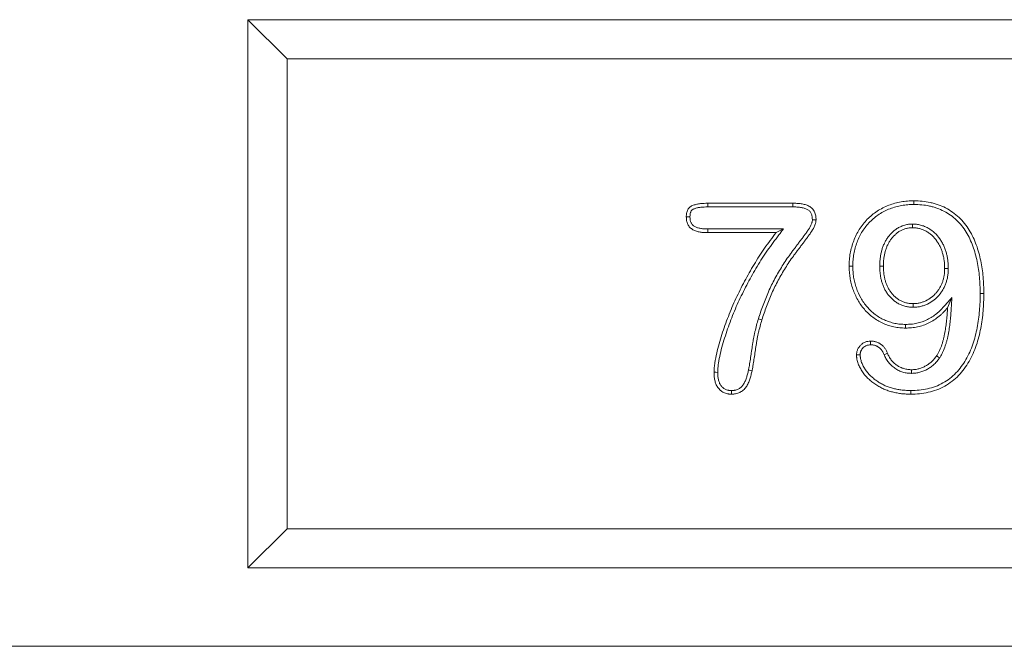
# Model space of a CAD drawing. Units: millimetres. Extents: x -1302 to 10394, y 2745 to 8324.
# Drawn here: x 4136 to 4261, y 6869 to 6949 of the extents above; entities that cross this region are included whole.
import ezdxf

# ---------------------------------------------------------------- set-up
doc = ezdxf.new("R2010")
doc.units = ezdxf.units.MM
doc.linetypes.add('SLD-SOLID', pattern=[0])
doc.layers.add('ACO_DRAINAGE', color=7, linetype='Continuous')

# ---------------------------------------------------------------- blocks, each defined once
blk = doc.blocks.new('ACO - 7962 - FRONT')
at = {"layer": 'ACO_DRAINAGE', "linetype": 'SLD-SOLID', "lineweight": 0}
for p, q in [((280, 75), (275, 80)), ((468, 80), (275, 80)), ((275, 10), (275, 80)), ((463, 75), (280, 75)), ((280, 15), (280, 75)), ((333.68, 56.33), (333.68, 56.56)), ((333.68, 56.56), (344.55, 56.56)), ((344.54, 56.33), (344.55, 56.56)), ((360, 56.69), (360, 56.88)), ((360, 56.55), (360, 56.69)), ((360, 56.41), (360, 56.55)), ((333.68, 56.1), (333.68, 56.33)), ((333.68, 56.1), (344.54, 56.1)), ((344.54, 56.1), (344.54, 56.33)), ((331.19, 54.83), (330.95, 54.82)), ((331.42, 54.83), (331.19, 54.83)), ((347.05, 54.45), (347.28, 54.44)), ((347.28, 54.44), (347.52, 54.43)), ((333.68, 53.28), (333.68, 53.05)), ((343.35, 53.28), (333.68, 53.28)), ((333.68, 53.05), (333.68, 52.81)), ((342.41, 52.81), (333.68, 52.81)), ((343.35, 53.28), (342.41, 52.81)), ((359.81, 53.9), (359.81, 53.44)), ((351.92, 48.54), (351.73, 48.54)), ((352.06, 48.54), (351.92, 48.54)), ((352.2, 48.54), (352.06, 48.54)), ((355.64, 48.54), (356.11, 48.54)), ((364.39, 48.25), (363.92, 48.25)), ((364.85, 44.53), (364.3, 43.21)), ((368.46, 45.06), (368.92, 45.06)), ((359.91, 43.28), (359.91, 43.75)), ((340.15, 41.8), (340.6, 41.66)), ((358.94, 41.09), (358.94, 40.95)), ((358.94, 40.95), (358.94, 40.81)), ((358.94, 40.81), (358.94, 40.63)), ((354.48, 38.73), (354.47, 38.96)), ((354.48, 38.49), (354.48, 38.73)), ((352.91, 37.23), (352.67, 37.23)), ((353.14, 37.23), (352.91, 37.23)), ((356.2, 37.23), (356.63, 37.41)), ((363.28, 36.83), (362.9, 37.09)), ((338.89, 35.27), (339.02, 35.24)), ((339.02, 35.24), (339.16, 35.21)), ((339.16, 35.21), (339.34, 35.18)), ((359.71, 34.85), (359.71, 35.31)), ((334.73, 34.98), (334.49, 34.98)), ((334.96, 34.97), (334.73, 34.98)), ((336.7, 32.65), (336.7, 32.51)), ((336.7, 32.51), (336.7, 32.37)), ((336.7, 32.37), (336.7, 32.19)), ((359.61, 32.65), (359.61, 32.51)), ((359.61, 32.51), (359.61, 32.37)), ((359.61, 32.37), (359.61, 32.19)), ((280, 15), (275, 10)), ((280, 15), (463, 15)), ((275, 10), (468, 10)), ((0, 0), (500, 0))]:
    blk.add_line(p, q, dxfattribs=at)
for points, knots in [([(330.95, 54.82), (330.96, 54.98), (330.96, 55.14), (331, 55.37), (331.02, 55.44), (331.07, 55.59), (331.1, 55.66), (331.17, 55.8), (331.21, 55.87), (331.29, 55.96), (331.31, 55.99), (331.37, 56.04), (331.4, 56.07), (331.49, 56.14), (331.55, 56.18), (331.69, 56.25), (331.77, 56.28), (331.91, 56.34), (331.99, 56.36), (332.14, 56.4), (332.21, 56.42), (332.44, 56.47), (332.59, 56.5), (333.06, 56.55), (333.37, 56.56), (333.68, 56.56)], [0, 0, 0, 0, 0.125, 0.125, 0.1875, 0.1875, 0.25, 0.25, 0.3125, 0.3125, 0.34375, 0.34375, 0.375, 0.375, 0.4375, 0.4375, 0.5, 0.5, 0.5625, 0.5625, 0.625, 0.625, 0.75, 0.75, 1, 1, 1, 1]), ([(344.55, 56.56), (344.72, 56.56), (344.9, 56.56), (345.25, 56.54), (345.42, 56.52), (345.77, 56.47), (345.94, 56.44), (346.28, 56.34), (346.44, 56.28), (346.67, 56.16), (346.75, 56.11), (346.89, 56.01), (346.96, 55.95), (347.08, 55.83), (347.14, 55.76), (347.24, 55.61), (347.28, 55.54), (347.39, 55.3), (347.44, 55.13), (347.5, 54.78), (347.51, 54.61), (347.52, 54.43)], [0, 0, 0, 0, 0.125, 0.125, 0.25, 0.25, 0.375, 0.375, 0.5, 0.5, 0.5625, 0.5625, 0.625, 0.625, 0.6875, 0.6875, 0.75, 0.75, 0.875, 0.875, 1, 1, 1, 1]), ([(351.73, 48.54), (351.74, 48.81), (351.75, 49.09), (351.79, 49.63), (351.83, 49.91), (351.97, 50.71), (352.12, 51.24), (352.41, 52.01), (352.52, 52.27), (352.76, 52.76), (352.89, 53), (353.18, 53.46), (353.34, 53.68), (353.68, 54.11), (353.86, 54.32), (354.25, 54.71), (354.45, 54.89), (354.87, 55.24), (355.09, 55.4), (355.78, 55.85), (356.27, 56.1), (357.3, 56.5), (357.83, 56.65), (358.5, 56.77), (358.64, 56.79), (358.91, 56.82), (359.04, 56.83), (359.45, 56.86), (359.73, 56.87), (360, 56.88)], [0, 0, 0, 0, 0.0625, 0.0625, 0.125, 0.125, 0.25, 0.25, 0.3125, 0.3125, 0.375, 0.375, 0.4375, 0.4375, 0.5, 0.5, 0.5625, 0.5625, 0.625, 0.625, 0.75, 0.75, 0.875, 0.875, 0.90625, 0.90625, 0.9375, 0.9375, 1, 1, 1, 1]), ([(360, 56.88), (360.35, 56.87), (360.7, 56.86), (361.39, 56.79), (361.74, 56.74), (362.25, 56.63), (362.42, 56.59), (362.76, 56.49), (362.93, 56.44), (363.42, 56.27), (363.74, 56.13), (364.36, 55.81), (364.66, 55.62), (365.23, 55.22), (365.5, 55), (366.01, 54.52), (366.25, 54.26), (366.69, 53.72), (366.88, 53.43), (367.25, 52.83), (367.42, 52.52), (367.71, 51.89), (367.85, 51.57), (368.2, 50.58), (368.39, 49.91), (368.6, 48.88), (368.66, 48.54), (368.76, 47.85), (368.8, 47.5), (368.86, 46.8), (368.88, 46.45), (368.91, 45.76), (368.92, 45.41), (368.92, 45.06)], [0, 0, 0, 0, 0.0625, 0.0625, 0.125, 0.125, 0.15625, 0.15625, 0.1875, 0.1875, 0.25, 0.25, 0.3125, 0.3125, 0.375, 0.375, 0.4375, 0.4375, 0.5, 0.5, 0.5625, 0.5625, 0.625, 0.625, 0.75, 0.75, 0.8125, 0.8125, 0.875, 0.875, 0.9375, 0.9375, 1, 1, 1, 1]), ([(331.42, 54.83), (331.43, 54.98), (331.43, 55.1), (331.46, 55.27), (331.47, 55.32), (331.51, 55.42), (331.53, 55.47), (331.57, 55.56), (331.6, 55.61), (331.64, 55.66), (331.65, 55.67), (331.68, 55.7), (331.7, 55.71), (331.75, 55.75), (331.79, 55.78), (331.89, 55.83), (331.94, 55.85), (332.06, 55.89), (332.12, 55.91), (332.25, 55.95), (332.32, 55.97), (332.52, 56.01), (332.66, 56.04), (333.08, 56.08), (333.37, 56.09), (333.68, 56.1)], [0.0052469, 0.0052469, 0.0052469, 0.0052469, 0.125, 0.125, 0.1875, 0.1875, 0.25, 0.25, 0.3125, 0.3125, 0.34375, 0.34375, 0.375, 0.375, 0.4375, 0.4375, 0.5, 0.5, 0.5625, 0.5625, 0.625, 0.625, 0.75, 0.75, 0.9989313, 0.9989313, 0.9989313, 0.9989313]), ([(344.54, 56.1), (344.72, 56.09), (344.88, 56.09), (345.21, 56.07), (345.37, 56.06), (345.68, 56.01), (345.83, 55.98), (346.12, 55.9), (346.26, 55.85), (346.44, 55.75), (346.5, 55.72), (346.6, 55.64), (346.65, 55.6), (346.73, 55.52), (346.77, 55.47), (346.84, 55.37), (346.87, 55.32), (346.95, 55.14), (346.99, 55.01), (347.03, 54.75), (347.04, 54.61), (347.05, 54.45)], [0.0010359, 0.0010359, 0.0010359, 0.0010359, 0.125, 0.125, 0.25, 0.25, 0.375, 0.375, 0.5, 0.5, 0.5625, 0.5625, 0.625, 0.625, 0.6875, 0.6875, 0.75, 0.75, 0.875, 0.875, 0.9920087, 0.9920087, 0.9920087, 0.9920087]), ([(352.2, 48.54), (352.21, 48.81), (352.22, 49.07), (352.26, 49.58), (352.29, 49.84), (352.42, 50.6), (352.56, 51.11), (352.84, 51.84), (352.94, 52.07), (353.17, 52.54), (353.29, 52.76), (353.57, 53.2), (353.72, 53.41), (354.04, 53.81), (354.21, 54), (354.57, 54.37), (354.76, 54.54), (355.16, 54.87), (355.36, 55.02), (356.01, 55.44), (356.47, 55.68), (357.44, 56.05), (357.94, 56.19), (358.57, 56.3), (358.7, 56.32), (358.96, 56.36), (359.08, 56.37), (359.47, 56.4), (359.73, 56.4), (360, 56.41)], [0.0009686, 0.0009686, 0.0009686, 0.0009686, 0.0625, 0.0625, 0.125, 0.125, 0.25, 0.25, 0.3125, 0.3125, 0.375, 0.375, 0.4375, 0.4375, 0.5, 0.5, 0.5625, 0.5625, 0.625, 0.625, 0.75, 0.75, 0.875, 0.875, 0.90625, 0.90625, 0.9375, 0.9375, 0.9991062, 0.9991062, 0.9991062, 0.9991062]), ([(360, 56.41), (360.35, 56.4), (360.68, 56.39), (361.33, 56.33), (361.66, 56.28), (362.15, 56.17), (362.31, 56.13), (362.63, 56.05), (362.78, 56), (363.24, 55.83), (363.55, 55.7), (364.13, 55.4), (364.41, 55.23), (364.95, 54.85), (365.2, 54.65), (365.67, 54.19), (365.9, 53.95), (366.31, 53.44), (366.5, 53.17), (366.84, 52.6), (367, 52.31), (367.28, 51.71), (367.41, 51.4), (367.75, 50.45), (367.94, 49.79), (368.14, 48.8), (368.2, 48.46), (368.3, 47.79), (368.34, 47.45), (368.4, 46.77), (368.42, 46.43), (368.44, 45.75), (368.45, 45.4), (368.46, 45.06)], [0.0006999, 0.0006999, 0.0006999, 0.0006999, 0.0625, 0.0625, 0.125, 0.125, 0.15625, 0.15625, 0.1875, 0.1875, 0.25, 0.25, 0.3125, 0.3125, 0.375, 0.375, 0.4375, 0.4375, 0.5, 0.5, 0.5625, 0.5625, 0.625, 0.625, 0.75, 0.75, 0.8125, 0.8125, 0.875, 0.875, 0.9375, 0.9375, 0.9995912, 0.9995912, 0.9995912, 0.9995912]), ([(333.68, 52.81), (333.52, 52.82), (333.35, 52.82), (333.11, 52.83), (333.03, 52.84), (332.87, 52.86), (332.79, 52.87), (332.55, 52.91), (332.4, 52.95), (332.09, 53.05), (331.94, 53.11), (331.73, 53.23), (331.66, 53.27), (331.53, 53.37), (331.47, 53.42), (331.36, 53.54), (331.31, 53.6), (331.22, 53.74), (331.18, 53.81), (331.07, 54.03), (331.02, 54.18), (330.97, 54.5), (330.96, 54.66), (330.95, 54.82)], [0, 0, 0, 0, 0.125, 0.125, 0.1875, 0.1875, 0.25, 0.25, 0.375, 0.375, 0.5, 0.5, 0.5625, 0.5625, 0.625, 0.625, 0.6875, 0.6875, 0.75, 0.75, 0.875, 0.875, 1, 1, 1, 1]), ([(333.68, 53.28), (333.52, 53.28), (333.37, 53.28), (333.15, 53.3), (333.08, 53.31), (332.94, 53.32), (332.87, 53.33), (332.66, 53.37), (332.51, 53.4), (332.25, 53.49), (332.13, 53.54), (331.97, 53.62), (331.92, 53.66), (331.83, 53.72), (331.79, 53.76), (331.71, 53.84), (331.68, 53.89), (331.62, 53.98), (331.59, 54.03), (331.51, 54.19), (331.48, 54.3), (331.44, 54.54), (331.43, 54.67), (331.42, 54.83)], [0.0011483, 0.0011483, 0.0011483, 0.0011483, 0.125, 0.125, 0.1875, 0.1875, 0.25, 0.25, 0.375, 0.375, 0.5, 0.5, 0.5625, 0.5625, 0.625, 0.625, 0.6875, 0.6875, 0.75, 0.75, 0.875, 0.875, 0.9949288, 0.9949288, 0.9949288, 0.9949288]), ([(347.05, 54.45), (347.04, 54.38), (347.04, 54.33), (347.02, 54.24), (347.02, 54.21), (347.01, 54.16), (347, 54.13), (346.98, 54.05), (346.96, 54), (346.91, 53.88), (346.89, 53.82), (346.74, 53.51), (346.59, 53.28), (346.34, 52.91), (346.25, 52.79), (346.08, 52.55), (345.99, 52.43), (345.81, 52.18), (345.72, 52.06), (345.53, 51.82), (345.44, 51.7), (345.26, 51.45), (345.17, 51.33), (344.99, 51.08), (344.9, 50.97), (344.71, 50.72), (344.62, 50.6), (344.43, 50.36), (344.34, 50.23), (344.06, 49.85), (343.89, 49.6), (343.54, 49.08), (343.37, 48.82), (343.04, 48.29), (342.89, 48.03), (342.57, 47.5), (342.42, 47.23), (342.12, 46.68), (341.98, 46.41), (341.7, 45.85), (341.57, 45.56), (341.32, 44.99), (341.2, 44.71), (340.97, 44.14), (340.85, 43.85), (340.64, 43.26), (340.54, 42.97), (340.34, 42.39), (340.25, 42.09), (340.15, 41.8)], [0.0023051, 0.0023051, 0.0023051, 0.0023051, 0.015625, 0.015625, 0.0234375, 0.0234375, 0.03125, 0.03125, 0.046875, 0.046875, 0.0625, 0.0625, 0.125, 0.125, 0.15625, 0.15625, 0.1875, 0.1875, 0.21875, 0.21875, 0.25, 0.25, 0.28125, 0.28125, 0.3125, 0.3125, 0.34375, 0.34375, 0.375, 0.375, 0.4375, 0.4375, 0.5, 0.5, 0.5625, 0.5625, 0.625, 0.625, 0.6875, 0.6875, 0.75, 0.75, 0.8125, 0.8125, 0.875, 0.875, 0.9375, 0.9375, 1, 1, 1, 1]), ([(347.52, 54.43), (347.51, 54.36), (347.5, 54.28), (347.48, 54.17), (347.48, 54.13), (347.46, 54.06), (347.45, 54.02), (347.42, 53.91), (347.4, 53.84), (347.34, 53.69), (347.31, 53.62), (347.14, 53.28), (346.98, 53.02), (346.72, 52.64), (346.63, 52.52), (346.45, 52.27), (346.36, 52.15), (346.18, 51.9), (346.09, 51.78), (345.91, 51.54), (345.81, 51.42), (345.63, 51.17), (345.54, 51.05), (345.36, 50.81), (345.27, 50.68), (345.08, 50.44), (344.99, 50.32), (344.81, 50.08), (344.71, 49.95), (344.44, 49.58), (344.27, 49.33), (343.93, 48.83), (343.76, 48.57), (343.44, 48.05), (343.29, 47.79), (342.98, 47.26), (342.83, 47), (342.54, 46.46), (342.39, 46.19), (342.12, 45.65), (342, 45.37), (341.75, 44.81), (341.63, 44.53), (341.4, 43.96), (341.29, 43.68), (341.08, 43.11), (340.98, 42.82), (340.78, 42.24), (340.69, 41.95), (340.6, 41.66)], [0, 0, 0, 0, 0.015625, 0.015625, 0.023438, 0.023438, 0.03125, 0.03125, 0.046875, 0.046875, 0.0625, 0.0625, 0.125, 0.125, 0.15625, 0.15625, 0.1875, 0.1875, 0.21875, 0.21875, 0.25, 0.25, 0.28125, 0.28125, 0.3125, 0.3125, 0.34375, 0.34375, 0.375, 0.375, 0.4375, 0.4375, 0.5, 0.5, 0.5625, 0.5625, 0.625, 0.625, 0.6875, 0.6875, 0.75, 0.75, 0.8125, 0.8125, 0.875, 0.875, 0.9375, 0.9375, 1, 1, 1, 1]), ([(334.49, 34.98), (334.5, 35.18), (334.51, 35.39), (334.54, 35.8), (334.57, 36), (334.66, 36.61), (334.74, 37.02), (334.92, 37.82), (335.02, 38.22), (335.24, 39.01), (335.36, 39.41), (335.62, 40.19), (335.75, 40.58), (336.03, 41.35), (336.17, 41.74), (336.47, 42.5), (336.62, 42.89), (336.94, 43.64), (337.11, 44.02), (337.46, 44.77), (337.64, 45.14), (338, 45.87), (338.19, 46.24), (338.58, 46.97), (338.78, 47.33), (339.18, 48.04), (339.39, 48.4), (339.82, 49.1), (340.04, 49.45), (340.49, 50.14), (340.71, 50.48), (341.18, 51.16), (341.42, 51.49), (341.91, 52.16), (342.16, 52.48), (342.41, 52.81)], [0, 0, 0, 0, 0.03125, 0.03125, 0.0625, 0.0625, 0.125, 0.125, 0.1875, 0.1875, 0.25, 0.25, 0.3125, 0.3125, 0.375, 0.375, 0.4375, 0.4375, 0.5, 0.5, 0.5625, 0.5625, 0.625, 0.625, 0.6875, 0.6875, 0.75, 0.75, 0.8125, 0.8125, 0.875, 0.875, 0.9375, 0.9375, 1, 1, 1, 1]), ([(334.96, 34.97), (334.97, 35.18), (334.97, 35.37), (335.01, 35.74), (335.03, 35.94), (335.12, 36.53), (335.2, 36.92), (335.37, 37.71), (335.47, 38.1), (335.68, 38.88), (335.81, 39.26), (336.06, 40.04), (336.19, 40.42), (336.46, 41.19), (336.61, 41.57), (336.9, 42.33), (337.06, 42.71), (337.37, 43.46), (337.54, 43.83), (337.88, 44.56), (338.06, 44.93), (338.42, 45.66), (338.61, 46.03), (338.99, 46.74), (339.18, 47.1), (339.59, 47.81), (339.79, 48.16), (340.21, 48.86), (340.43, 49.2), (340.87, 49.88), (341.1, 50.22), (341.56, 50.89), (341.8, 51.22), (342.28, 51.88), (342.53, 52.2), (342.78, 52.53), (342.97, 52.78), (343.16, 53.03), (343.35, 53.28)], [0.000798, 0.000798, 0.000798, 0.000798, 0.03125, 0.03125, 0.0625, 0.0625, 0.125, 0.125, 0.1875, 0.1875, 0.25, 0.25, 0.3125, 0.3125, 0.375, 0.375, 0.4375, 0.4375, 0.5, 0.5, 0.5625, 0.5625, 0.625, 0.625, 0.6875, 0.6875, 0.75, 0.75, 0.8125, 0.8125, 0.875, 0.875, 0.9375, 0.9375, 1, 1, 1, 1.04752, 1.04752, 1.04752, 1.04752]), ([(359.81, 53.9), (359.81, 53.9), (359.8, 53.9), (359.8, 53.9), (359.73, 53.9), (359.65, 53.9), (359.53, 53.89), (359.49, 53.89), (359.41, 53.89), (359.37, 53.88), (359.16, 53.85), (359, 53.82), (358.68, 53.73), (358.53, 53.68), (358.23, 53.55), (358.09, 53.48), (357.87, 53.35), (357.8, 53.3), (357.66, 53.21), (357.6, 53.16), (357.47, 53.06), (357.42, 53.01), (357.3, 52.9), (357.24, 52.85), (357.08, 52.68), (356.97, 52.57), (356.77, 52.32), (356.67, 52.2), (356.49, 51.93), (356.41, 51.79), (356.3, 51.59), (356.27, 51.52), (356.2, 51.38), (356.17, 51.31), (356.07, 51.09), (356.02, 50.94), (355.92, 50.65), (355.88, 50.5), (355.81, 50.2), (355.78, 50.05), (355.73, 49.75), (355.71, 49.6), (355.68, 49.38), (355.67, 49.3), (355.66, 49.15), (355.66, 49.07), (355.65, 48.84), (355.64, 48.69), (355.64, 48.55)], [-0.001949, -0.001949, -0.001949, -0.001949, 0, 0, 0, 0.03125, 0.03125, 0.046875, 0.046875, 0.0625, 0.0625, 0.125, 0.125, 0.1875, 0.1875, 0.25, 0.25, 0.28125, 0.28125, 0.3125, 0.3125, 0.34375, 0.34375, 0.375, 0.375, 0.4375, 0.4375, 0.5, 0.5, 0.5625, 0.5625, 0.59375, 0.59375, 0.625, 0.625, 0.6875, 0.6875, 0.75, 0.75, 0.8125, 0.8125, 0.875, 0.875, 0.90625, 0.90625, 0.9375, 0.9375, 1, 1, 1, 1]), ([(359.81, 53.44), (359.74, 53.44), (359.67, 53.43), (359.56, 53.43), (359.53, 53.43), (359.45, 53.42), (359.42, 53.42), (359.24, 53.4), (359.1, 53.37), (358.83, 53.29), (358.69, 53.24), (358.43, 53.13), (358.3, 53.07), (358.12, 52.96), (358.06, 52.92), (357.94, 52.83), (357.89, 52.79), (357.78, 52.7), (357.72, 52.65), (357.62, 52.56), (357.57, 52.51), (357.41, 52.36), (357.32, 52.26), (357.13, 52.04), (357.05, 51.92), (356.89, 51.68), (356.82, 51.56), (356.72, 51.37), (356.69, 51.31), (356.62, 51.18), (356.59, 51.12), (356.51, 50.92), (356.46, 50.79), (356.37, 50.52), (356.33, 50.38), (356.26, 50.1), (356.24, 49.96), (356.19, 49.68), (356.17, 49.54), (356.14, 49.33), (356.14, 49.26), (356.13, 49.11), (356.12, 49.04), (356.11, 48.83), (356.11, 48.69), (356.11, 48.54)], [0, 0, 0, 0, 0.03125, 0.03125, 0.046875, 0.046875, 0.0625, 0.0625, 0.125, 0.125, 0.1875, 0.1875, 0.25, 0.25, 0.28125, 0.28125, 0.3125, 0.3125, 0.34375, 0.34375, 0.375, 0.375, 0.4375, 0.4375, 0.5, 0.5, 0.5625, 0.5625, 0.59375, 0.59375, 0.625, 0.625, 0.6875, 0.6875, 0.75, 0.75, 0.8125, 0.8125, 0.875, 0.875, 0.90625, 0.90625, 0.9375, 0.9375, 1, 1, 1, 1]), ([(363.92, 48.25), (363.92, 48.4), (363.91, 48.55), (363.9, 48.86), (363.89, 49.02), (363.85, 49.32), (363.83, 49.47), (363.77, 49.77), (363.73, 49.92), (363.65, 50.22), (363.6, 50.37), (363.5, 50.66), (363.45, 50.8), (363.32, 51.08), (363.25, 51.22), (363.1, 51.49), (363.01, 51.62), (362.75, 51.99), (362.55, 52.23), (362.21, 52.55), (362.09, 52.64), (361.84, 52.82), (361.71, 52.91), (361.44, 53.06), (361.31, 53.12), (361.02, 53.24), (360.87, 53.29), (360.58, 53.37), (360.42, 53.39), (360.12, 53.43), (359.96, 53.43), (359.81, 53.44)], [0, 0, 0, 0, 0.0625, 0.0625, 0.125, 0.125, 0.1875, 0.1875, 0.25, 0.25, 0.3125, 0.3125, 0.375, 0.375, 0.4375, 0.4375, 0.5, 0.5, 0.625, 0.625, 0.6875, 0.6875, 0.75, 0.75, 0.8125, 0.8125, 0.875, 0.875, 0.9375, 0.9375, 1, 1, 1, 1]), ([(364.39, 48.26), (364.38, 48.41), (364.38, 48.57), (364.37, 48.89), (364.35, 49.06), (364.31, 49.39), (364.29, 49.55), (364.22, 49.88), (364.18, 50.04), (364.1, 50.35), (364.05, 50.51), (363.94, 50.83), (363.88, 50.98), (363.74, 51.28), (363.66, 51.44), (363.49, 51.73), (363.4, 51.87), (363.11, 52.29), (362.89, 52.55), (362.52, 52.9), (362.38, 53.01), (362.1, 53.21), (361.96, 53.3), (361.65, 53.47), (361.5, 53.55), (361.18, 53.68), (361.01, 53.73), (360.67, 53.82), (360.5, 53.86), (360.15, 53.89), (359.98, 53.9), (359.83, 53.9)], [0, 0, 0, 0, 0.0625, 0.0625, 0.125, 0.125, 0.1875, 0.1875, 0.25, 0.25, 0.3125, 0.3125, 0.375, 0.375, 0.4375, 0.4375, 0.5, 0.5, 0.625, 0.625, 0.6875, 0.6875, 0.75, 0.75, 0.8125, 0.8125, 0.875, 0.875, 0.9375, 0.9375, 1, 1, 1, 1]), ([(358.94, 40.63), (358.69, 40.63), (358.44, 40.64), (357.94, 40.69), (357.7, 40.72), (357.21, 40.83), (356.97, 40.89), (356.5, 41.05), (356.27, 41.14), (355.59, 41.45), (355.16, 41.71), (354.56, 42.16), (354.37, 42.32), (354.01, 42.66), (353.84, 42.84), (353.35, 43.4), (353.07, 43.81), (352.58, 44.68), (352.38, 45.14), (352.13, 45.84), (352.06, 46.08), (351.94, 46.56), (351.89, 46.81), (351.83, 47.18), (351.82, 47.3), (351.79, 47.55), (351.77, 47.67), (351.75, 48.04), (351.74, 48.29), (351.73, 48.54)], [0, 0, 0, 0, 0.0625, 0.0625, 0.125, 0.125, 0.1875, 0.1875, 0.25, 0.25, 0.375, 0.375, 0.4375, 0.4375, 0.5, 0.5, 0.625, 0.625, 0.75, 0.75, 0.8125, 0.8125, 0.875, 0.875, 0.90625, 0.90625, 0.9375, 0.9375, 1, 1, 1, 1]), ([(358.94, 41.09), (358.69, 41.1), (358.46, 41.11), (358, 41.15), (357.78, 41.18), (357.33, 41.28), (357.1, 41.34), (356.66, 41.49), (356.44, 41.57), (355.81, 41.86), (355.41, 42.1), (354.85, 42.52), (354.68, 42.67), (354.34, 42.98), (354.18, 43.15), (353.72, 43.68), (353.46, 44.07), (353, 44.88), (352.81, 45.31), (352.58, 45.98), (352.51, 46.21), (352.4, 46.66), (352.35, 46.89), (352.29, 47.25), (352.28, 47.36), (352.25, 47.6), (352.24, 47.71), (352.21, 48.06), (352.21, 48.29), (352.2, 48.54)], [0.0011177, 0.0011177, 0.0011177, 0.0011177, 0.0625, 0.0625, 0.125, 0.125, 0.1875, 0.1875, 0.25, 0.25, 0.375, 0.375, 0.4375, 0.4375, 0.5, 0.5, 0.625, 0.625, 0.75, 0.75, 0.8125, 0.8125, 0.875, 0.875, 0.90625, 0.90625, 0.9375, 0.9375, 0.9989337, 0.9989337, 0.9989337, 0.9989337]), ([(355.64, 48.54), (355.64, 48.4), (355.65, 48.25), (355.66, 48.02), (355.66, 47.94), (355.67, 47.79), (355.68, 47.71), (355.71, 47.48), (355.73, 47.34), (355.78, 47.04), (355.81, 46.88), (355.89, 46.58), (355.93, 46.43), (356.03, 46.14), (356.09, 45.99), (356.22, 45.7), (356.29, 45.56), (356.44, 45.29), (356.53, 45.15), (356.71, 44.89), (356.81, 44.77), (357.02, 44.53), (357.13, 44.41), (357.31, 44.25), (357.37, 44.2), (357.49, 44.1), (357.56, 44.05), (357.69, 43.95), (357.76, 43.91), (357.9, 43.82), (357.97, 43.78), (358.11, 43.7), (358.18, 43.67), (358.33, 43.6), (358.4, 43.57), (358.56, 43.51), (358.64, 43.48), (358.8, 43.43), (358.88, 43.41), (359.03, 43.37), (359.11, 43.36), (359.26, 43.33), (359.35, 43.32), (359.47, 43.3), (359.51, 43.3), (359.59, 43.29), (359.63, 43.29), (359.75, 43.29), (359.83, 43.29), (359.9, 43.28)], [0, 0, 0, 0, 0.0625, 0.0625, 0.09375, 0.09375, 0.125, 0.125, 0.1875, 0.1875, 0.25, 0.25, 0.3125, 0.3125, 0.375, 0.375, 0.4375, 0.4375, 0.5, 0.5, 0.5625, 0.5625, 0.625, 0.625, 0.65625, 0.65625, 0.6875, 0.6875, 0.71875, 0.71875, 0.75, 0.75, 0.78125, 0.78125, 0.8125, 0.8125, 0.84375, 0.84375, 0.875, 0.875, 0.90625, 0.90625, 0.9375, 0.9375, 0.953125, 0.953125, 0.96875, 0.96875, 1, 1, 1, 1]), ([(356.11, 48.54), (356.11, 48.4), (356.11, 48.26), (356.12, 48.05), (356.13, 47.97), (356.14, 47.83), (356.15, 47.76), (356.17, 47.55), (356.19, 47.41), (356.24, 47.12), (356.27, 46.98), (356.34, 46.71), (356.38, 46.57), (356.47, 46.3), (356.52, 46.17), (356.64, 45.91), (356.7, 45.78), (356.84, 45.53), (356.92, 45.41), (357.08, 45.17), (357.17, 45.06), (357.36, 44.85), (357.46, 44.74), (357.62, 44.6), (357.67, 44.55), (357.78, 44.46), (357.84, 44.42), (357.95, 44.34), (358.01, 44.29), (358.13, 44.22), (358.2, 44.18), (358.32, 44.12), (358.39, 44.09), (358.52, 44.02), (358.58, 44), (358.71, 43.94), (358.78, 43.92), (358.92, 43.88), (358.99, 43.86), (359.13, 43.83), (359.2, 43.82), (359.34, 43.79), (359.41, 43.78), (359.52, 43.77), (359.55, 43.77), (359.62, 43.76), (359.66, 43.76), (359.77, 43.75), (359.84, 43.75), (359.91, 43.75)], [0, 0, 0, 0, 0.0625, 0.0625, 0.09375, 0.09375, 0.125, 0.125, 0.1875, 0.1875, 0.25, 0.25, 0.3125, 0.3125, 0.375, 0.375, 0.4375, 0.4375, 0.5, 0.5, 0.5625, 0.5625, 0.625, 0.625, 0.65625, 0.65625, 0.6875, 0.6875, 0.71875, 0.71875, 0.75, 0.75, 0.78125, 0.78125, 0.8125, 0.8125, 0.84375, 0.84375, 0.875, 0.875, 0.90625, 0.90625, 0.9375, 0.9375, 0.953125, 0.953125, 0.96875, 0.96875, 1, 1, 1, 1]), ([(359.91, 43.75), (360.05, 43.76), (360.19, 43.76), (360.4, 43.78), (360.47, 43.79), (360.6, 43.81), (360.67, 43.83), (360.88, 43.87), (361.01, 43.91), (361.28, 44.01), (361.41, 44.06), (361.79, 44.24), (362.03, 44.38), (362.36, 44.64), (362.47, 44.73), (362.67, 44.93), (362.76, 45.03), (362.95, 45.24), (363.03, 45.35), (363.19, 45.58), (363.26, 45.7), (363.4, 45.95), (363.46, 46.07), (363.58, 46.33), (363.63, 46.46), (363.72, 46.73), (363.75, 46.86), (363.82, 47.13), (363.85, 47.27), (363.88, 47.48), (363.89, 47.55), (363.9, 47.69), (363.9, 47.76), (363.92, 47.97), (363.92, 48.11), (363.92, 48.25)], [0, 0, 0, 0, 0.0625, 0.0625, 0.09375, 0.09375, 0.125, 0.125, 0.1875, 0.1875, 0.25, 0.25, 0.375, 0.375, 0.4375, 0.4375, 0.5, 0.5, 0.5625, 0.5625, 0.625, 0.625, 0.6875, 0.6875, 0.75, 0.75, 0.8125, 0.8125, 0.875, 0.875, 0.90625, 0.90625, 0.9375, 0.9375, 1, 1, 1, 1]), ([(359.93, 43.28), (360.07, 43.29), (360.22, 43.3), (360.45, 43.32), (360.53, 43.33), (360.69, 43.35), (360.77, 43.37), (361, 43.42), (361.15, 43.47), (361.45, 43.57), (361.59, 43.63), (362.01, 43.83), (362.28, 43.99), (362.66, 44.28), (362.78, 44.39), (363, 44.6), (363.11, 44.72), (363.31, 44.95), (363.41, 45.08), (363.58, 45.33), (363.66, 45.46), (363.81, 45.73), (363.88, 45.87), (364.01, 46.15), (364.07, 46.3), (364.16, 46.59), (364.2, 46.74), (364.28, 47.04), (364.3, 47.19), (364.34, 47.42), (364.35, 47.5), (364.36, 47.65), (364.37, 47.73), (364.38, 47.95), (364.38, 48.1), (364.39, 48.24)], [0, 0, 0, 0, 0.0625, 0.0625, 0.09375, 0.09375, 0.125, 0.125, 0.1875, 0.1875, 0.25, 0.25, 0.375, 0.375, 0.4375, 0.4375, 0.5, 0.5, 0.5625, 0.5625, 0.625, 0.625, 0.6875, 0.6875, 0.75, 0.75, 0.8125, 0.8125, 0.875, 0.875, 0.90625, 0.90625, 0.9375, 0.9375, 1, 1, 1, 1]), ([(364.85, 44.53), (364.55, 44.19), (364.25, 43.85), (363.95, 43.52), (363.78, 43.33), (363.62, 43.14), (363.36, 42.88), (363.28, 42.8), (363.1, 42.64), (363.01, 42.56), (362.54, 42.18), (362.14, 41.92), (361.29, 41.5), (360.83, 41.34), (360.13, 41.19), (359.9, 41.15), (359.43, 41.11), (359.19, 41.1), (358.94, 41.09)], [-0.218801, -0.218801, -0.218801, -0.218801, 0, 0, 0, 0.125, 0.125, 0.1875, 0.1875, 0.25, 0.25, 0.5, 0.5, 0.75, 0.75, 0.875, 0.875, 0.997836, 0.997836, 0.997836, 0.997836]), ([(368.92, 45.06), (368.92, 44.68), (368.91, 44.31), (368.89, 43.56), (368.87, 43.19), (368.8, 42.44), (368.76, 42.07), (368.66, 41.33), (368.6, 40.96), (368.39, 39.86), (368.21, 39.13), (367.72, 37.71), (367.41, 37.03), (366.85, 36.05), (366.65, 35.74), (366.2, 35.14), (365.96, 34.85), (365.44, 34.31), (365.16, 34.06), (364.57, 33.6), (364.26, 33.39), (363.6, 33.03), (363.26, 32.87), (362.56, 32.61), (362.2, 32.51), (361.47, 32.34), (361.1, 32.28), (360.35, 32.21), (359.98, 32.2), (359.61, 32.19)], [0, 0, 0, 0, 0.0625, 0.0625, 0.125, 0.125, 0.1875, 0.1875, 0.25, 0.25, 0.375, 0.375, 0.5, 0.5, 0.5625, 0.5625, 0.625, 0.625, 0.6875, 0.6875, 0.75, 0.75, 0.8125, 0.8125, 0.875, 0.875, 0.9375, 0.9375, 1, 1, 1, 1]), ([(368.46, 45.06), (368.45, 44.69), (368.45, 44.32), (368.42, 43.58), (368.4, 43.22), (368.34, 42.49), (368.3, 42.12), (368.2, 41.4), (368.14, 41.04), (367.94, 39.96), (367.76, 39.26), (367.28, 37.89), (366.99, 37.23), (366.46, 36.3), (366.26, 36), (365.84, 35.43), (365.61, 35.16), (365.12, 34.65), (364.86, 34.41), (364.3, 33.98), (364.01, 33.79), (363.4, 33.45), (363.08, 33.3), (362.42, 33.06), (362.08, 32.96), (361.38, 32.8), (361.03, 32.74), (360.33, 32.67), (359.98, 32.66), (359.61, 32.65)], [0.0003815, 0.0003815, 0.0003815, 0.0003815, 0.0625, 0.0625, 0.125, 0.125, 0.1875, 0.1875, 0.25, 0.25, 0.375, 0.375, 0.5, 0.5, 0.5625, 0.5625, 0.625, 0.625, 0.6875, 0.6875, 0.75, 0.75, 0.8125, 0.8125, 0.875, 0.875, 0.9375, 0.9375, 0.9993798, 0.9993798, 0.9993798, 0.9993798]), ([(363.29, 36.84), (363.36, 36.96), (363.44, 37.07), (363.54, 37.26), (363.58, 37.33), (363.64, 37.46), (363.68, 37.52), (363.83, 37.85), (363.92, 38.11), (364.05, 38.51), (364.09, 38.64), (364.17, 38.9), (364.21, 39.03), (364.28, 39.3), (364.31, 39.44), (364.36, 39.71), (364.39, 39.84), (364.44, 40.11), (364.46, 40.24), (364.5, 40.51), (364.52, 40.64), (364.58, 41.04), (364.61, 41.31), (364.67, 41.85), (364.7, 42.11), (364.74, 42.65), (364.75, 42.92), (364.77, 43.18), (364.8, 43.63), (364.82, 44.08), (364.85, 44.53)], [0, 0, 0, 0, 0.0625, 0.0625, 0.09375, 0.09375, 0.125, 0.125, 0.25, 0.25, 0.3125, 0.3125, 0.375, 0.375, 0.4375, 0.4375, 0.5, 0.5, 0.5625, 0.5625, 0.625, 0.625, 0.75, 0.75, 0.875, 0.875, 1, 1, 1, 1.212712, 1.212712, 1.212712, 1.212712]), ([(364.3, 43.21), (364.13, 43.02), (363.96, 42.82), (363.69, 42.55), (363.6, 42.46), (363.41, 42.29), (363.31, 42.21), (362.81, 41.8), (362.38, 41.52), (361.46, 41.06), (360.97, 40.89), (360.22, 40.73), (359.96, 40.69), (359.45, 40.64), (359.19, 40.63), (358.94, 40.63)], [0, 0, 0, 0, 0.125, 0.125, 0.1875, 0.1875, 0.25, 0.25, 0.5, 0.5, 0.75, 0.75, 0.875, 0.875, 1, 1, 1, 1]), ([(362.9, 37.09), (362.97, 37.2), (363.04, 37.31), (363.13, 37.49), (363.17, 37.54), (363.23, 37.66), (363.25, 37.72), (363.39, 38.02), (363.48, 38.27), (363.61, 38.65), (363.65, 38.77), (363.72, 39.03), (363.76, 39.15), (363.82, 39.41), (363.85, 39.54), (363.91, 39.8), (363.93, 39.93), (363.98, 40.19), (364, 40.32), (364.04, 40.58), (364.06, 40.71), (364.12, 41.1), (364.15, 41.36), (364.21, 41.89), (364.23, 42.15), (364.27, 42.68), (364.29, 42.94), (364.3, 43.21)], [0, 0, 0, 0, 0.0625, 0.0625, 0.09375, 0.09375, 0.125, 0.125, 0.25, 0.25, 0.3125, 0.3125, 0.375, 0.375, 0.4375, 0.4375, 0.5, 0.5, 0.5625, 0.5625, 0.625, 0.625, 0.75, 0.75, 0.875, 0.875, 1, 1, 1, 1]), ([(340.15, 41.79), (340.07, 41.53), (339.99, 41.26), (339.85, 40.72), (339.78, 40.45), (339.68, 40.04), (339.65, 39.9), (339.59, 39.62), (339.56, 39.48), (339.51, 39.2), (339.49, 39.06), (339.44, 38.79), (339.42, 38.65), (339.38, 38.37), (339.36, 38.24), (339.32, 37.96), (339.3, 37.83), (339.25, 37.56), (339.23, 37.42), (339.19, 37.14), (339.17, 37.01), (339.14, 36.74), (339.12, 36.6), (339.07, 36.33), (339.05, 36.2), (339.01, 35.93), (338.99, 35.8), (338.94, 35.54), (338.91, 35.41), (338.89, 35.27)], [0, 0, 0, 0, 0.125, 0.125, 0.25, 0.25, 0.3125, 0.3125, 0.375, 0.375, 0.4375, 0.4375, 0.5, 0.5, 0.5625, 0.5625, 0.625, 0.625, 0.6875, 0.6875, 0.75, 0.75, 0.8125, 0.8125, 0.875, 0.875, 0.9375, 0.9375, 0.9991401, 0.9991401, 0.9991401, 0.9991401]), ([(340.6, 41.66), (340.52, 41.4), (340.44, 41.13), (340.3, 40.6), (340.23, 40.33), (340.13, 39.93), (340.1, 39.8), (340.05, 39.53), (340.02, 39.39), (339.97, 39.12), (339.95, 38.98), (339.9, 38.71), (339.88, 38.58), (339.84, 38.3), (339.82, 38.17), (339.78, 37.9), (339.76, 37.76), (339.72, 37.49), (339.7, 37.35), (339.66, 37.08), (339.64, 36.94), (339.6, 36.67), (339.58, 36.53), (339.54, 36.26), (339.51, 36.12), (339.47, 35.85), (339.45, 35.72), (339.4, 35.45), (339.37, 35.31), (339.34, 35.18)], [0, 0, 0, 0, 0.125, 0.125, 0.25, 0.25, 0.3125, 0.3125, 0.375, 0.375, 0.4375, 0.4375, 0.5, 0.5, 0.5625, 0.5625, 0.625, 0.625, 0.6875, 0.6875, 0.75, 0.75, 0.8125, 0.8125, 0.875, 0.875, 0.9375, 0.9375, 1, 1, 1, 1]), ([(352.67, 37.23), (352.68, 37.28), (352.68, 37.34), (352.69, 37.46), (352.7, 37.51), (352.72, 37.63), (352.73, 37.68), (352.77, 37.79), (352.79, 37.85), (352.84, 37.95), (352.87, 38.01), (352.93, 38.1), (352.96, 38.15), (353.06, 38.29), (353.13, 38.38), (353.3, 38.55), (353.39, 38.62), (353.58, 38.75), (353.68, 38.8), (353.85, 38.86), (353.9, 38.88), (354.01, 38.91), (354.07, 38.92), (354.24, 38.95), (354.36, 38.95), (354.47, 38.96)], [0, 0, 0, 0, 0.0625, 0.0625, 0.125, 0.125, 0.1875, 0.1875, 0.25, 0.25, 0.3125, 0.3125, 0.375, 0.375, 0.5, 0.5, 0.625, 0.625, 0.75, 0.75, 0.8125, 0.8125, 0.875, 0.875, 1, 1, 1, 1]), ([(354.47, 38.96), (354.59, 38.96), (354.71, 38.95), (354.89, 38.93), (354.94, 38.92), (355.06, 38.89), (355.12, 38.87), (355.23, 38.84), (355.29, 38.82), (355.4, 38.78), (355.45, 38.75), (355.56, 38.7), (355.61, 38.67), (355.71, 38.61), (355.76, 38.58), (355.86, 38.51), (355.9, 38.47), (355.99, 38.4), (356.04, 38.36), (356.12, 38.27), (356.16, 38.23), (356.23, 38.13), (356.27, 38.09), (356.34, 37.99), (356.37, 37.94), (356.43, 37.84), (356.46, 37.79), (356.54, 37.63), (356.59, 37.52), (356.63, 37.41)], [0, 0, 0, 0, 0.125, 0.125, 0.1875, 0.1875, 0.25, 0.25, 0.3125, 0.3125, 0.375, 0.375, 0.4375, 0.4375, 0.5, 0.5, 0.5625, 0.5625, 0.625, 0.625, 0.6875, 0.6875, 0.75, 0.75, 0.8125, 0.8125, 0.875, 0.875, 1, 1, 1, 1]), ([(353.14, 37.23), (353.14, 37.27), (353.15, 37.31), (353.15, 37.4), (353.16, 37.44), (353.17, 37.52), (353.18, 37.56), (353.21, 37.64), (353.22, 37.67), (353.25, 37.74), (353.27, 37.78), (353.32, 37.85), (353.34, 37.89), (353.42, 38), (353.48, 38.07), (353.61, 38.19), (353.67, 38.25), (353.81, 38.34), (353.88, 38.38), (354, 38.42), (354.04, 38.43), (354.12, 38.46), (354.16, 38.46), (354.28, 38.48), (354.37, 38.49), (354.48, 38.49)], [0.011115, 0.011115, 0.011115, 0.011115, 0.0625, 0.0625, 0.125, 0.125, 0.1875, 0.1875, 0.25, 0.25, 0.3125, 0.3125, 0.375, 0.375, 0.5, 0.5, 0.625, 0.625, 0.75, 0.75, 0.8125, 0.8125, 0.875, 0.875, 0.9924617, 0.9924617, 0.9924617, 0.9924617]), ([(354.48, 38.49), (354.59, 38.49), (354.68, 38.48), (354.81, 38.47), (354.85, 38.46), (354.94, 38.44), (354.99, 38.43), (355.09, 38.4), (355.13, 38.38), (355.22, 38.35), (355.26, 38.33), (355.33, 38.29), (355.37, 38.27), (355.45, 38.22), (355.5, 38.19), (355.58, 38.14), (355.61, 38.11), (355.68, 38.05), (355.71, 38.02), (355.77, 37.96), (355.8, 37.92), (355.86, 37.85), (355.89, 37.81), (355.95, 37.73), (355.98, 37.69), (356.03, 37.61), (356.05, 37.57), (356.11, 37.44), (356.16, 37.34), (356.2, 37.23)], [0.0073565, 0.0073565, 0.0073565, 0.0073565, 0.125, 0.125, 0.1875, 0.1875, 0.25, 0.25, 0.3125, 0.3125, 0.375, 0.375, 0.4375, 0.4375, 0.5, 0.5, 0.5625, 0.5625, 0.625, 0.625, 0.6875, 0.6875, 0.75, 0.75, 0.8125, 0.8125, 0.875, 0.875, 1, 1, 1, 1]), ([(359.61, 32.19), (359.41, 32.19), (359.21, 32.2), (358.92, 32.21), (358.82, 32.22), (358.63, 32.23), (358.53, 32.24), (358.24, 32.27), (358.04, 32.3), (357.66, 32.38), (357.46, 32.42), (357.08, 32.52), (356.89, 32.57), (356.52, 32.7), (356.34, 32.77), (355.98, 32.93), (355.81, 33.02), (355.46, 33.21), (355.29, 33.31), (354.96, 33.52), (354.8, 33.64), (354.5, 33.88), (354.35, 34.01), (354.06, 34.27), (353.92, 34.42), (353.67, 34.71), (353.55, 34.87), (353.33, 35.2), (353.23, 35.37), (353.04, 35.71), (352.96, 35.89), (352.82, 36.26), (352.77, 36.45), (352.72, 36.69), (352.72, 36.74), (352.7, 36.84), (352.7, 36.88), (352.68, 37.03), (352.68, 37.13), (352.67, 37.23)], [0, 0, 0, 0, 0.0625, 0.0625, 0.09375, 0.09375, 0.125, 0.125, 0.1875, 0.1875, 0.25, 0.25, 0.3125, 0.3125, 0.375, 0.375, 0.4375, 0.4375, 0.5, 0.5, 0.5625, 0.5625, 0.625, 0.625, 0.6875, 0.6875, 0.75, 0.75, 0.8125, 0.8125, 0.875, 0.875, 0.9375, 0.9375, 0.953125, 0.953125, 0.96875, 0.96875, 1, 1, 1, 1]), ([(359.61, 32.65), (359.41, 32.66), (359.22, 32.66), (358.94, 32.68), (358.85, 32.68), (358.67, 32.7), (358.58, 32.7), (358.3, 32.74), (358.12, 32.76), (357.75, 32.83), (357.57, 32.87), (357.21, 32.96), (357.03, 33.02), (356.69, 33.14), (356.52, 33.2), (356.18, 33.35), (356.02, 33.44), (355.69, 33.61), (355.54, 33.7), (355.23, 33.9), (355.08, 34.01), (354.79, 34.24), (354.65, 34.36), (354.39, 34.6), (354.26, 34.73), (354.03, 35), (353.93, 35.15), (353.73, 35.44), (353.63, 35.6), (353.46, 35.92), (353.39, 36.08), (353.27, 36.4), (353.22, 36.56), (353.18, 36.76), (353.18, 36.8), (353.17, 36.89), (353.16, 36.93), (353.15, 37.05), (353.14, 37.14), (353.14, 37.23)], [0.0011862, 0.0011862, 0.0011862, 0.0011862, 0.0625, 0.0625, 0.09375, 0.09375, 0.125, 0.125, 0.1875, 0.1875, 0.25, 0.25, 0.3125, 0.3125, 0.375, 0.375, 0.4375, 0.4375, 0.5, 0.5, 0.5625, 0.5625, 0.625, 0.625, 0.6875, 0.6875, 0.75, 0.75, 0.8125, 0.8125, 0.875, 0.875, 0.9375, 0.9375, 0.953125, 0.953125, 0.96875, 0.96875, 0.9967437, 0.9967437, 0.9967437, 0.9967437]), ([(356.2, 37.23), (356.27, 37.08), (356.34, 36.91), (356.52, 36.57), (356.63, 36.41), (356.87, 36.11), (357, 35.97), (357.27, 35.72), (357.42, 35.6), (357.73, 35.39), (357.89, 35.29), (358.16, 35.16), (358.24, 35.13), (358.42, 35.06), (358.51, 35.03), (358.68, 34.98), (358.77, 34.96), (358.96, 34.91), (359.05, 34.89), (359.35, 34.86), (359.53, 34.85), (359.69, 34.85)], [0, 0, 0, 0, 0.125, 0.125, 0.25, 0.25, 0.375, 0.375, 0.5, 0.5, 0.625, 0.625, 0.6875, 0.6875, 0.75, 0.75, 0.8125, 0.8125, 0.875, 0.875, 1, 1, 1, 1]), ([(356.63, 37.41), (356.7, 37.26), (356.76, 37.11), (356.92, 36.82), (357.01, 36.68), (357.22, 36.42), (357.33, 36.3), (357.57, 36.08), (357.7, 35.97), (357.98, 35.78), (358.12, 35.7), (358.34, 35.59), (358.42, 35.56), (358.57, 35.5), (358.65, 35.48), (358.81, 35.43), (358.89, 35.41), (359.05, 35.37), (359.13, 35.36), (359.38, 35.32), (359.54, 35.32), (359.71, 35.31)], [0, 0, 0, 0, 0.125, 0.125, 0.25, 0.25, 0.375, 0.375, 0.5, 0.5, 0.625, 0.625, 0.6875, 0.6875, 0.75, 0.75, 0.8125, 0.8125, 0.875, 0.875, 1, 1, 1, 1]), ([(359.71, 35.31), (359.87, 35.32), (360.02, 35.32), (360.26, 35.35), (360.34, 35.37), (360.49, 35.4), (360.57, 35.42), (360.72, 35.46), (360.8, 35.48), (360.95, 35.53), (361.02, 35.56), (361.17, 35.62), (361.24, 35.65), (361.38, 35.73), (361.45, 35.76), (361.66, 35.88), (361.79, 35.97), (362.04, 36.16), (362.17, 36.26), (362.34, 36.42), (362.39, 36.48), (362.5, 36.6), (362.55, 36.65), (362.71, 36.84), (362.8, 36.96), (362.9, 37.09)], [0, 0, 0, 0, 0.125, 0.125, 0.1875, 0.1875, 0.25, 0.25, 0.3125, 0.3125, 0.375, 0.375, 0.4375, 0.4375, 0.5, 0.5, 0.625, 0.625, 0.75, 0.75, 0.8125, 0.8125, 0.875, 0.875, 1, 1, 1, 1]), ([(359.72, 34.85), (359.88, 34.85), (360.06, 34.86), (360.33, 34.89), (360.42, 34.91), (360.6, 34.94), (360.68, 34.96), (360.85, 35.01), (360.94, 35.04), (361.11, 35.09), (361.19, 35.13), (361.36, 35.2), (361.44, 35.23), (361.6, 35.32), (361.68, 35.36), (361.9, 35.49), (362.05, 35.58), (362.34, 35.79), (362.47, 35.91), (362.67, 36.09), (362.73, 36.15), (362.85, 36.28), (362.91, 36.35), (363.08, 36.55), (363.18, 36.68), (363.27, 36.81)], [0, 0, 0, 0, 0.125, 0.125, 0.1875, 0.1875, 0.25, 0.25, 0.3125, 0.3125, 0.375, 0.375, 0.4375, 0.4375, 0.5, 0.5, 0.625, 0.625, 0.75, 0.75, 0.8125, 0.8125, 0.875, 0.875, 1, 1, 1, 1]), ([(338.89, 35.27), (338.85, 35.1), (338.81, 34.92), (338.72, 34.58), (338.67, 34.42), (338.57, 34.1), (338.51, 33.94), (338.37, 33.65), (338.29, 33.51), (338.16, 33.32), (338.12, 33.26), (338.03, 33.15), (337.98, 33.1), (337.82, 32.97), (337.7, 32.89), (337.44, 32.76), (337.3, 32.72), (337.12, 32.69), (337.09, 32.68), (337.01, 32.67), (336.98, 32.67), (336.86, 32.66), (336.78, 32.66), (336.7, 32.65)], [0.0012908, 0.0012908, 0.0012908, 0.0012908, 0.125, 0.125, 0.25, 0.25, 0.375, 0.375, 0.5, 0.5, 0.5625, 0.5625, 0.625, 0.625, 0.75, 0.75, 0.875, 0.875, 0.90625, 0.90625, 0.9375, 0.9375, 0.9953883, 0.9953883, 0.9953883, 0.9953883]), ([(336.7, 32.19), (336.61, 32.19), (336.53, 32.2), (336.4, 32.21), (336.36, 32.21), (336.28, 32.22), (336.24, 32.23), (336.03, 32.27), (335.87, 32.32), (335.57, 32.47), (335.43, 32.57), (335.18, 32.79), (335.07, 32.91), (334.87, 33.19), (334.8, 33.34), (334.67, 33.65), (334.63, 33.81), (334.57, 34.06), (334.56, 34.14), (334.53, 34.31), (334.52, 34.39), (334.5, 34.64), (334.5, 34.81), (334.49, 34.98)], [0, 0, 0, 0, 0.0625, 0.0625, 0.09375, 0.09375, 0.125, 0.125, 0.25, 0.25, 0.375, 0.375, 0.5, 0.5, 0.625, 0.625, 0.75, 0.75, 0.8125, 0.8125, 0.875, 0.875, 1, 1, 1, 1]), ([(336.7, 32.65), (336.62, 32.66), (336.55, 32.66), (336.45, 32.67), (336.41, 32.67), (336.35, 32.68), (336.32, 32.69), (336.16, 32.72), (336.04, 32.76), (335.81, 32.87), (335.71, 32.94), (335.51, 33.11), (335.43, 33.21), (335.28, 33.42), (335.22, 33.54), (335.12, 33.79), (335.08, 33.93), (335.03, 34.15), (335.02, 34.22), (335, 34.36), (334.99, 34.44), (334.97, 34.66), (334.97, 34.81), (334.96, 34.97)], [0.0050551, 0.0050551, 0.0050551, 0.0050551, 0.0625, 0.0625, 0.09375, 0.09375, 0.125, 0.125, 0.25, 0.25, 0.375, 0.375, 0.5, 0.5, 0.625, 0.625, 0.75, 0.75, 0.8125, 0.8125, 0.875, 0.875, 0.9960641, 0.9960641, 0.9960641, 0.9960641]), ([(339.34, 35.18), (339.3, 35), (339.26, 34.82), (339.17, 34.46), (339.12, 34.29), (339, 33.94), (338.94, 33.77), (338.78, 33.43), (338.7, 33.27), (338.54, 33.04), (338.48, 32.97), (338.36, 32.83), (338.3, 32.77), (338.09, 32.59), (337.93, 32.48), (337.6, 32.33), (337.42, 32.27), (337.2, 32.23), (337.15, 32.22), (337.06, 32.21), (337.02, 32.2), (336.88, 32.19), (336.79, 32.19), (336.7, 32.19)], [0, 0, 0, 0, 0.125, 0.125, 0.25, 0.25, 0.375, 0.375, 0.5, 0.5, 0.5625, 0.5625, 0.625, 0.625, 0.75, 0.75, 0.875, 0.875, 0.90625, 0.90625, 0.9375, 0.9375, 1, 1, 1, 1])]:
    blk.add_open_spline(points, degree=3, knots=knots, dxfattribs=at)
for points in [[(359.83, 53.9), (359.82, 53.9), (359.82, 53.9), (359.81, 53.9)], [(355.64, 48.55), (355.64, 48.55), (355.64, 48.55), (355.64, 48.54)], [(355.64, 48.54), (355.64, 48.54), (355.64, 48.54), (355.64, 48.54)], [(364.39, 48.25), (364.39, 48.25), (364.39, 48.25), (364.39, 48.26)], [(364.39, 48.24), (364.39, 48.24), (364.39, 48.24), (364.39, 48.25)], [(359.9, 43.28), (359.9, 43.28), (359.91, 43.28), (359.91, 43.28)], [(359.91, 43.28), (359.92, 43.28), (359.92, 43.28), (359.93, 43.28)], [(340.15, 41.8), (340.15, 41.8), (340.15, 41.8), (340.15, 41.8)], [(340.15, 41.8), (340.15, 41.8), (340.15, 41.79), (340.15, 41.79)], [(356.2, 37.23), (356.2, 37.23), (356.2, 37.23), (356.2, 37.23)], [(356.2, 37.23), (356.2, 37.23), (356.2, 37.23), (356.2, 37.23)], [(363.27, 36.81), (363.27, 36.82), (363.28, 36.82), (363.28, 36.83)], [(363.28, 36.83), (363.29, 36.83), (363.29, 36.84), (363.29, 36.84)], [(359.69, 34.85), (359.7, 34.85), (359.7, 34.85), (359.71, 34.85)], [(359.71, 34.85), (359.71, 34.85), (359.72, 34.85), (359.72, 34.85)]]:
    blk.add_open_spline(points, degree=3, dxfattribs=at)

msp = doc.modelspace()

# ---------------------------------------------------------------- block references
at = {"layer": 'ACO_DRAINAGE'}
msp.add_blockref('ACO - 7962 - FRONT', (3889.893, 6868.903), dxfattribs=at)

doc.saveas('drawing.dxf')
